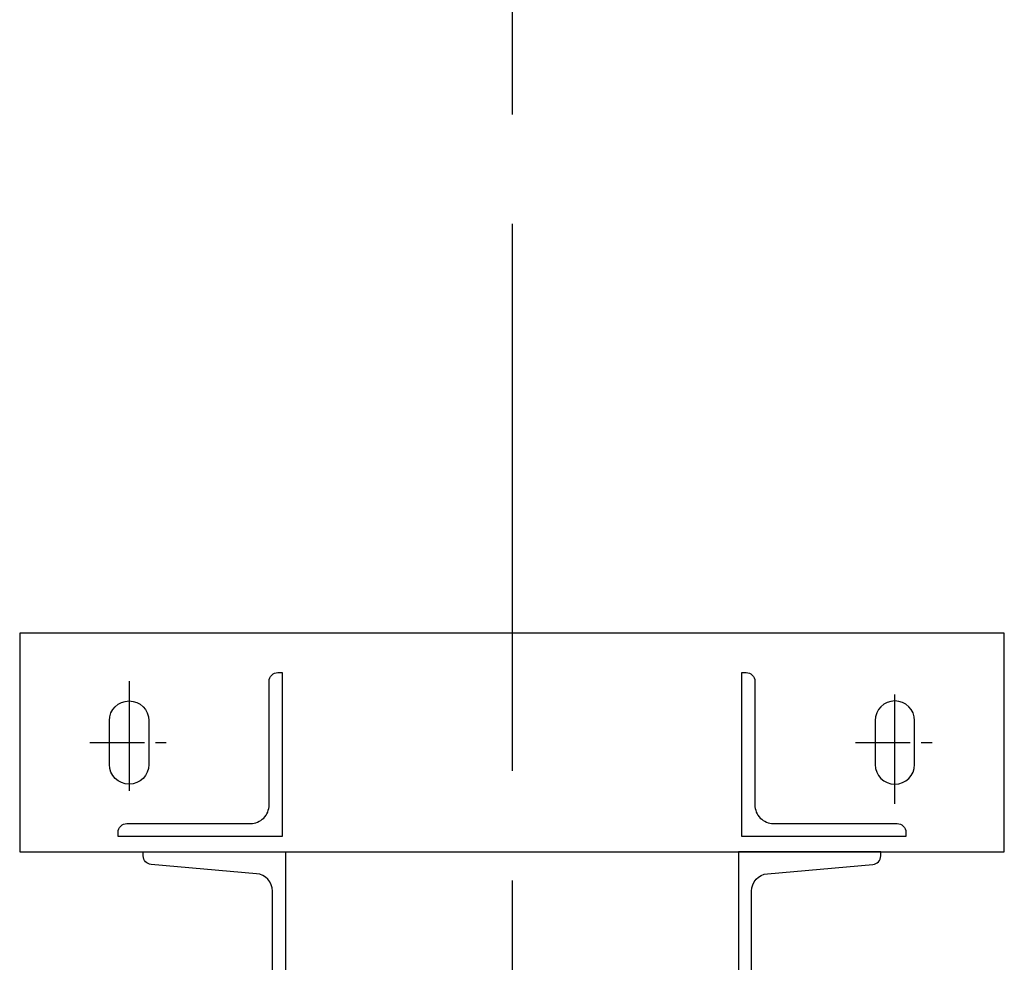
# Model space of a CAD drawing. Extents: x -14722 to 91554, y -22143 to 15849.
# Drawn here: x 27579 to 28029, y -7432 to -7002 of the extents above; entities that cross this region are included whole.
import ezdxf

# ---------------------------------------------------------------- set-up
doc = ezdxf.new("R2010")
doc.units = 0
doc.header["$LTSCALE"] = 20
doc.header["$MEASUREMENT"] = 0
doc.linetypes.add('CENTER', pattern=[2, 1.25, -0.25, 0.25, -0.25])
doc.layers.get('0').update_dxf_attribs({"color": 3, "linetype": 'CONTINUOUS'})
doc.layers.add('3', color=1, linetype='CENTER')

# ---------------------------------------------------------------- blocks, each defined once
blk = doc.blocks.new('18x38')
blk.add_lwpolyline([(10, -9, 1), (10, 9), (-10, 9, 1), (-10, -9)], format="xyb", close=True)
at = {"layer": '3'}
blk.add_line((0, 18), (0, -18), dxfattribs=at)
at = {"layer": '3', "ltscale": 2}
blk.add_line((-28, 0), (28, 0), dxfattribs=at)

msp = doc.modelspace()

# ---------------------------------------------------------------- linework, layer by layer
for p, q in [((28028.75852528, -7282.01777483), (27578.75852528, -7282.01777483)), ((27578.75852528, -7282.01777483), (27578.75852528, -7382.01777483)), ((28028.75852528, -7382.01777483), (28028.75852528, -7282.01777483))]:
    msp.add_line(p, q)
at = {"ltscale": 15}
msp.add_line((27578.75852528, -7382.01777483), (28028.75852528, -7382.01777483), dxfattribs=at)
for points in [[(27698.75852528, -7375.01777483), (27623.75852528, -7375.01777483), (27623.75852528, -7373.01777483, -0.4142135624), (27627.75852528, -7369.01777483), (27684.25852528, -7369.01777483, 0.4142135624), (27692.75852528, -7360.51777483), (27692.75852528, -7304.01777483, -0.4142135624), (27696.75852528, -7300.01777483), (27698.75852528, -7300.01777483)], [(27908.75852528, -7375.01777483), (27908.75852528, -7300.01777483), (27910.75852528, -7300.01777483, -0.4142135624), (27914.75852528, -7304.01777483), (27914.75852528, -7360.51777483, 0.4142135624), (27923.25852528, -7369.01777483), (27979.75852528, -7369.01777483, -0.4142135624), (27983.75852528, -7373.01777483), (27983.75852528, -7375.01777483)]]:
    msp.add_lwpolyline(points, format="xyb", close=True, dxfattribs=at)
for points in [[(27694.25852528, -7462.01777721), (27694.25852528, -7399.92933979, 0.3888787319), (27686.95577122, -7391.95978221), (27638.90990231, -7387.75631335, -0.3888787319), (27635.25852528, -7383.77153456), (27635.25852528, -7382.01777483), (27700.25852528, -7382.01777483), (27700.25852528, -7462.01777721)], [(27913.25852528, -7462.01777721), (27913.25852528, -7399.92933979, -0.3888787319), (27920.56127934, -7391.95978221), (27968.60714825, -7387.75631335, 0.3888787319), (27972.25852528, -7383.77153456), (27972.25852528, -7382.01777483), (27907.25852528, -7382.01777483), (27907.25852528, -7462.01777721)]]:
    msp.add_lwpolyline(points, format="xyb", dxfattribs=at)
at = {"layer": '3', "linetype": 'CENTER', "ltscale": 10}
msp.add_line((27803.76635797, -6295.01777721), (27803.76635797, -11545.01777721), dxfattribs=at)

# ---------------------------------------------------------------- block references
at = {"xscale": -1, "rotation": 90}
msp.add_blockref('18x38', (27628.75852528, -7332.01777483), dxfattribs=at)
at = {"rotation": 90}
msp.add_blockref('18x38', (27978.75852528, -7332.01777483), dxfattribs=at)

doc.saveas('drawing.dxf')
